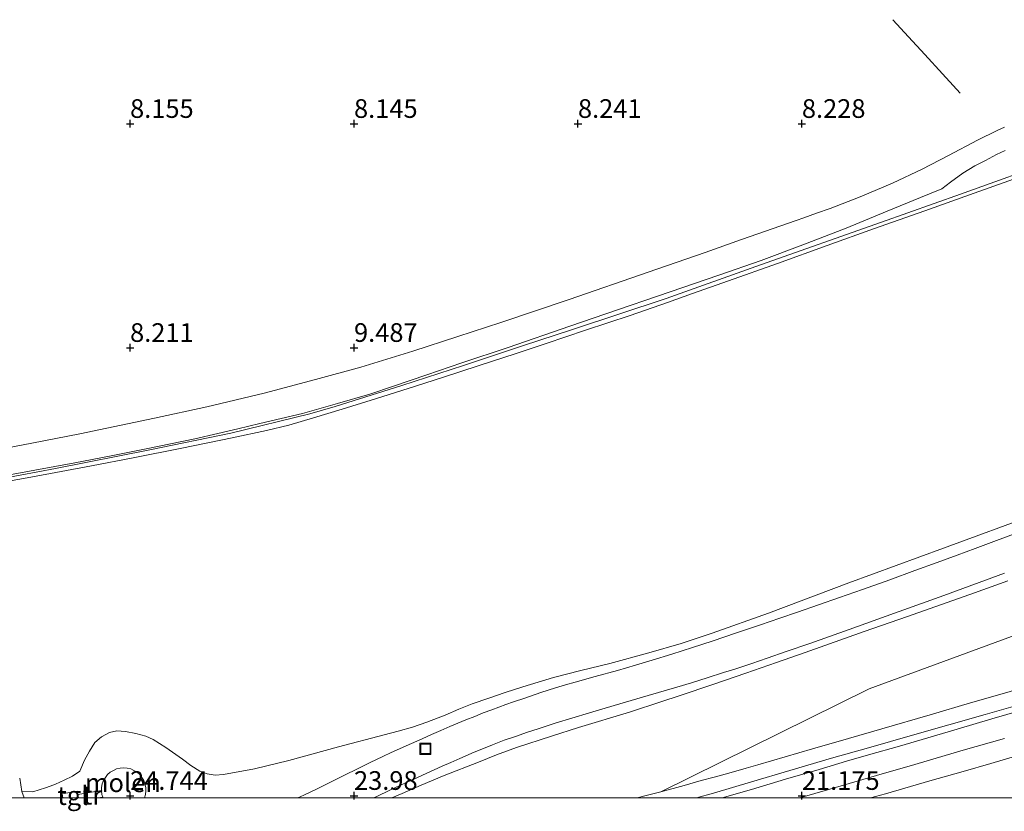
# Model space of a CAD drawing. Units: metres. Extents: x 56444 to 60003, y 437498 to 443750.
# Drawn here: x 59646 to 59778, y 437498 to 437604 of the extents above; entities that cross this region are included whole.
import ezdxf
from ezdxf.enums import TextEntityAlignment as Align

# ---------------------------------------------------------------- set-up
doc = ezdxf.new("R2010")
doc.units = ezdxf.units.M
doc.linetypes.add('IE-TERREINAFSCHEIDING', pattern=[10, 8, -2])
doc.layers.get('0').update_dxf_attribs({"lineweight": 25})
for name, color, linetype, lineweight in [('B-ME-AL-OVERIG-L-B1', 7, 'Continuous', 18), ('B-ME-GW-KRUINLIJN-L-B1', 93, 'Continuous', 18), ('B-ME-GW-TEENLIJN-L-B1', 93, 'Continuous', 18), ('B-ME-IE-GRASLAND-GV-B6', 93, 'Continuous', 18), ('B-ME-IE-GRONDWERKLIJN-GROND_NIETINGERICHT-GV-B6', 253, 'Continuous', 18), ('B-ME-IE-INRICHTINGSELEMENT-S-B1', 253, 'Continuous', 18), ('B-ME-IE-TERREINAFSCHEIDING-RASTERHEKWERK-L-B1', 8, 'IE-TERREINAFSCHEIDING', 18), ('B-ME-OG-BEBOUWING-GV-B6', 173, 'Continuous', 18), ('B-ME-VH-VERH_SOORT-BITUMEN-GV-B6', 8, 'IE-TERREINAFSCHEIDING-NATUURLIJK-HOUTWAL', 18), ('B-ME-VH-VERH_SOORT-ONVERHARD-GV-B6', 8, 'Continuous', 18), ('B-ME-VH-VERH_SOORT-TEGELS-GV-B6', 8, 'Continuous', 18)]:
    doc.layers.add(name, color=color, linetype=linetype, lineweight=lineweight)
doc.layers.add('B-ME-GW-HOOGTEPUNT-S-B1', color=10, linetype='Continuous')
doc.styles.add('NLCS-ISO', font='NLCS-ISO.TTF')
doc.linetypes.add('IE-TERREINAFSCHEIDING-NATUURLIJK-HOUTWAL', pattern='A,7,-1.5,[67,NLCS.SHX,S=0.75,R=45,X=0,Y=0],-1.5,7,-1.5,[70,NLCS.SHX,S=0.75,R=0,X=0,Y=0],-1.5', length=20)

# ---------------------------------------------------------------- blocks, each defined once
blk = doc.blocks.new('hoogtepunt')
for p, q in [((-0.5, 0), (0.5, 0)), ((0, 0.5), (0, -0.5))]:
    blk.add_line(p, q)
blk = doc.blocks.new('put')
for p, q in [((0.75, 0.75), (-0.75, 0.75)), ((-0.75, 0.75), (-0.75, -0.75)), ((0.75, -0.75), (0.75, 0.75)), ((-0.75, -0.75), (0.75, -0.75))]:
    blk.add_line(p, q)
blk.add_lwpolyline([(-0.625, 0.625), (0.625, 0.625), (0.625, -0.625), (-0.625, -0.625)], close=True)

msp = doc.modelspace()

# ---------------------------------------------------------------- linework, layer by layer
at = {"layer": 'B-ME-AL-OVERIG-L-B1'}
for points in [[(59772.014, 437594.3759, 9.9365), (59771.0444, 437595.4368, 9.9329), (59769.621, 437596.994, 9.8691), (59767.255, 437599.5767, 9.789), (59765.075, 437601.9498, 9.706), (59762.97, 437604.2365, 9.6177)], [(59780.5265, 437583.3865, 10.6371), (59773.859, 437581.008, 10.626), (59767.271, 437578.655, 10.619), (59760.4017, 437576.208, 10.6211), (59754.1552, 437573.9744, 10.6854), (59747.5121, 437571.5899, 10.6927), (59740.958, 437569.274, 10.6833), (59736.1534, 437567.5653, 10.6701), (59732.81, 437566.3762, 10.661), (59727.784, 437564.6346, 10.698), (59721.798, 437562.6378, 10.731), (59716.52, 437560.8748, 10.711), (59712.51, 437559.5465, 10.7301), (59707.4057, 437557.8637, 10.7622), (59702.781, 437556.3568, 10.7913), (59699.033, 437555.1441, 10.7804), (59693.664, 437553.4574, 10.722), (59689.221, 437552.0895, 10.746), (59685.3433, 437550.8928, 10.7383), (59682.0382, 437549.95, 10.732), (59679.0675, 437549.2054, 10.7269), (59674.467, 437548.244, 10.7196), (59667.704, 437546.861, 10.662), (59661.205, 437545.559, 10.65), (59655.62, 437544.496, 10.682), (59647.493, 437542.986, 10.6447), (59642.211, 437542.009, 10.6691)]]:
    msp.add_polyline3d(points, dxfattribs=at)
at = {"layer": 'B-ME-GW-KRUINLIJN-L-B1'}
for points in [[(59782.415, 437538.0789, 23.7946), (59769.77, 437533.4668, 23.865), (59757.075, 437528.8081, 23.8775), (59746.329, 437524.752, 23.9462), (59738.782, 437522.065, 23.9663), (59734.6131, 437520.683, 23.9802), (59730.292, 437519.444, 23.998), (59725.0442, 437518.0182, 23.9714), (59721.188, 437517.0899, 23.9571), (59717.5005, 437516.1334, 23.9764), (59713.394, 437514.902, 24.017), (59711.0591, 437514.1099, 24.017), (59708.8317, 437513.3544, 23.9938), (59706.6352, 437512.6111, 24.0076), (59704.823, 437511.908, 24.0003), (59702.9899, 437511.0876, 24.0093), (59700.5269, 437510.1342, 24.0026), (59698.6301, 437509.4614, 24.0097), (59696.7119, 437508.9345, 23.9976), (59694.8147, 437508.4356, 23.968), (59688.726, 437506.855, 24.034), (59682.069, 437505.014, 24.033), (59677.451, 437503.917, 24.041), (59673.2881, 437503.1302, 24.021), (59672.2024, 437503.0744, 24.0195), (59671.138, 437503.217, 24.018), (59670.1297, 437503.6127, 24.0118), (59668.9482, 437504.3593, 24.007), (59667.8173, 437505.2085, 24.012), (59665.6038, 437506.7788, 24.071), (59663.8669, 437507.826, 24.0114), (59662.8863, 437508.2991, 23.9814), (59661.579, 437508.646, 23.9844), (59660.1854, 437508.8902, 24.027), (59659.04, 437508.9901, 23.966), (59658.036, 437508.7881, 23.9428), (59656.9491, 437508.171, 23.9524), (59656.09, 437507.4218, 23.9665), (59655.3422, 437506.2603, 23.951), (59654.6912, 437505.0594, 23.991), (59654.0734, 437503.6018, 23.984), (59653.0656, 437502.9128, 23.9545), (59651.9759, 437502.3714, 23.927), (59650.8169, 437501.836, 23.8337), (59650.0866, 437501.571, 23.8006), (59649.4773, 437501.35, 23.885), (59647.785, 437500.8335, 23.9578), (59646.3052, 437500.8614, 23.8436)], [(59695.8646, 437500, 23.9976), (59697.2245, 437500.6132, 24.0138), (59699.7854, 437501.7179, 24.0393), (59702.8595, 437503.0009, 24.085), (59707.4802, 437504.8175, 24.0847), (59709.8893, 437505.7712, 24.0365), (59712.555, 437506.7422, 24.0092), (59717.2613, 437508.2992, 24.02), (59720.8622, 437509.426, 23.9731), (59727.6863, 437511.4963, 24.0242), (59732.0378, 437512.9214, 24.0941), (59734.349, 437513.6782, 24.074), (59738.9795, 437515.2431, 24.0549), (59743.2945, 437516.7014, 24.0226), (59747.3918, 437518.1447, 24.0089), (59751.2313, 437519.4971, 24.0023), (59759.1295, 437522.2792, 23.9541), (59764.9194, 437524.3186, 23.9537), (59773.9189, 437527.4887, 23.8561), (59778.4027, 437529.068, 23.8064)], [(59695.8646, 437500, 23.9976), (59697.2245, 437500.6132, 24.0138), (59699.7854, 437501.7179, 24.0393), (59702.8595, 437503.0009, 24.085), (59707.4802, 437504.8175, 24.0847), (59709.8893, 437505.7712, 24.0365), (59712.555, 437506.7422, 24.0092), (59717.2613, 437508.2992, 24.02), (59720.8622, 437509.426, 23.9731), (59727.6863, 437511.4963, 24.0242), (59732.0378, 437512.9214, 24.0941), (59734.349, 437513.6782, 24.074), (59738.9795, 437515.2431, 24.0549), (59743.2945, 437516.7014, 24.0226), (59747.3918, 437518.1447, 24.0089), (59751.2313, 437519.4971, 24.0023), (59759.1295, 437522.2792, 23.9541), (59764.9194, 437524.3186, 23.9537), (59773.9189, 437527.4887, 23.8561), (59778.4027, 437529.068, 23.8064)]]:
    msp.add_polyline3d(points, dxfattribs=at)
at = {"layer": 'B-ME-GW-TEENLIJN-L-B1'}
for points in [[(59798.364, 437590.351, 10.231), (59772.051, 437580.87, 10.0736), (59761.444, 437577.137, 10.105), (59745.239, 437571.424, 10.081), (59732.596, 437566.886, 9.9943), (59720.068, 437562.745, 10.0424), (59713.345, 437560.545, 10.037), (59705.441, 437557.909, 10.003), (59697.176, 437555.259, 10.055), (59688.279, 437552.427, 10.0257), (59684.866, 437551.467, 10.004), (59674.31, 437548.869, 9.9928), (59663.457, 437546.609, 10.0072), (59650.821, 437544.135, 9.9917), (59634.207, 437541.018, 9.9783)], [(59781.7863, 437515.1677, 20.6926), (59776.9994, 437513.7786, 20.7995), (59773.38, 437512.7283, 20.8958), (59767.9839, 437511.1567, 20.9649), (59761.51, 437509.2712, 21.088), (59757.0319, 437507.9657, 21.1745), (59752.22, 437506.563, 21.262), (59744.8865, 437504.454, 21.3073), (59743.314, 437504.0018, 21.3966), (59741.016, 437503.341, 21.484), (59739.0612, 437502.8033, 21.5488), (59737.3081, 437502.3211, 21.6516), (59735.0083, 437501.6885, 21.6875), (59731.905, 437500.835, 21.6811), (59729.7695, 437500.276, 21.7987), (59728.7151, 437500, 21.8326)], [(59781.7863, 437515.1677, 20.6926), (59776.9994, 437513.7786, 20.7995), (59773.38, 437512.7283, 20.8958), (59767.9839, 437511.1567, 20.9649), (59761.51, 437509.2712, 21.088), (59757.0319, 437507.9657, 21.1745), (59752.22, 437506.563, 21.262), (59744.8865, 437504.454, 21.3073), (59743.314, 437504.0018, 21.3966), (59741.016, 437503.341, 21.484), (59739.0612, 437502.8033, 21.5488), (59737.3081, 437502.3211, 21.6516), (59735.0083, 437501.6885, 21.6875), (59731.905, 437500.835, 21.6811), (59729.7695, 437500.276, 21.7987), (59728.7151, 437500, 21.8326)]]:
    msp.add_polyline3d(points, dxfattribs=at)
at = {"layer": 'B-ME-IE-GRASLAND-GV-B6'}
for points in [[(59781.7863, 437515.1677, 20.6926), (59776.9994, 437513.7786, 20.7995), (59773.38, 437512.7283, 20.8958), (59767.9839, 437511.1567, 20.9649), (59761.51, 437509.2712, 21.088), (59757.0319, 437507.9657, 21.1745), (59752.22, 437506.563, 21.262), (59744.8865, 437504.454, 21.3073), (59743.314, 437504.0018, 21.3966), (59741.016, 437503.341, 21.484), (59739.0612, 437502.8033, 21.5488), (59737.3081, 437502.3211, 21.6516), (59735.0083, 437501.6885, 21.6875), (59731.905, 437500.835, 21.6811), (59759.7844, 437514.636, 21.6811), (60000, 437602.9327, 21.4279)], [(59634.207, 437541.018, 9.9783), (59650.821, 437544.135, 9.9917), (59663.457, 437546.609, 10.0072), (59674.31, 437548.869, 9.9928), (59684.866, 437551.467, 10.004), (59688.279, 437552.427, 10.0257), (59697.176, 437555.259, 10.055), (59705.441, 437557.909, 10.003), (59713.345, 437560.545, 10.037), (59720.068, 437562.745, 10.0424), (59732.596, 437566.886, 9.9943), (59745.239, 437571.424, 10.081), (59761.444, 437577.137, 10.105), (59772.051, 437580.87, 10.0736), (59798.364, 437590.351, 10.231)], [(59798.364, 437590.351, 10.231), (59772.051, 437580.87, 10.0736), (59761.444, 437577.137, 10.105), (59745.239, 437571.424, 10.081), (59732.596, 437566.886, 9.9943), (59720.068, 437562.745, 10.0424)], [(59643.932, 437543.1304, 9.948), (59648.0518, 437543.9001, 9.933), (59653.409, 437544.901, 9.9135), (59658.2705, 437545.8384, 9.9244), (59662.96, 437546.7427, 9.9349), (59669.4724, 437548.1129, 9.9192), (59672.553, 437548.7931, 9.923), (59675.2113, 437549.4392, 9.9272), (59678.176, 437550.1469, 9.932), (59683.8942, 437551.5131, 9.9529), (59688.59, 437552.8165, 9.97), (59692.8894, 437554.1025, 10.0055), (59696.098, 437555.145, 10.032), (59700.5613, 437556.6687, 10.0024), (59705.246, 437558.268, 9.9713), (59711.422, 437560.3528, 9.982), (59719.687, 437563.1777, 9.9777), (59724.51, 437564.8262, 9.994), (59733.16, 437567.8005, 9.9554), (59739.67, 437570.039, 9.955), (59745.339, 437572.0037, 9.9977), (59750.904, 437574.0722, 9.9997), (59756.704, 437576.3103, 9.986), (59762.201, 437578.588, 10.03), (59766.667, 437580.4097, 10.036), (59769.5396, 437581.5785, 10.0815), (59770.701, 437582.4853, 10.159), (59772.3425, 437583.6766, 10.2529), (59773.97, 437584.668, 10.346), (59775.3678, 437585.3954, 10.4241), (59776.868, 437586.176, 10.508), (59778.0332, 437586.6987, 10.5336)], [(59720.068, 437562.745, 10.0424), (59713.345, 437560.545, 10.037), (59705.441, 437557.909, 10.003), (59697.176, 437555.259, 10.055), (59688.279, 437552.427, 10.0257), (59684.866, 437551.467, 10.004), (59674.31, 437548.869, 9.9928), (59663.457, 437546.609, 10.0072), (59650.821, 437544.135, 9.9917), (59634.207, 437541.018, 9.9783)], [(59782.415, 437538.0789, 23.7946), (59769.77, 437533.4668, 23.865), (59757.075, 437528.8081, 23.8775), (59746.329, 437524.752, 23.9462), (59738.782, 437522.065, 23.9663), (59734.6131, 437520.683, 23.9802), (59730.292, 437519.444, 23.998), (59725.0442, 437518.0182, 23.9714), (59721.188, 437517.0899, 23.9571), (59717.5005, 437516.1334, 23.9764), (59713.394, 437514.902, 24.017), (59711.0591, 437514.1099, 24.017), (59708.8317, 437513.3544, 23.9938), (59706.6352, 437512.6111, 24.0076), (59704.823, 437511.908, 24.0003), (59702.9899, 437511.0876, 24.0093), (59700.5269, 437510.1342, 24.0026), (59698.6301, 437509.4614, 24.0097), (59696.7119, 437508.9345, 23.9976), (59694.8147, 437508.4356, 23.968), (59688.726, 437506.855, 24.034), (59682.069, 437505.014, 24.033), (59677.451, 437503.917, 24.041), (59673.2881, 437503.1302, 24.021), (59672.2024, 437503.0744, 24.0195), (59671.138, 437503.217, 24.018), (59670.1297, 437503.6127, 24.0118), (59668.9482, 437504.3593, 24.007), (59667.8173, 437505.2085, 24.012), (59665.6038, 437506.7788, 24.071), (59663.8669, 437507.826, 24.0114), (59662.8863, 437508.2991, 23.9814), (59661.579, 437508.646, 23.9844), (59660.1854, 437508.8902, 24.027), (59659.04, 437508.9901, 23.966), (59658.036, 437508.7881, 23.9428), (59656.9491, 437508.171, 23.9524), (59656.09, 437507.4218, 23.9665), (59655.3422, 437506.2603, 23.951), (59654.6912, 437505.0594, 23.991), (59654.0734, 437503.6018, 23.984), (59653.0656, 437502.9128, 23.9545), (59651.9759, 437502.3714, 23.927), (59650.8169, 437501.836, 23.8337), (59650.0866, 437501.571, 23.8006), (59649.4773, 437501.35, 23.885), (59647.785, 437500.8335, 23.9578), (59646.3052, 437500.8614, 23.8436), (59646.0015, 437502.6323, 23.0033)], [(59781.5441, 437536.207, 23.8055), (59776.5221, 437534.3431, 23.8574), (59774.0168, 437533.4192, 23.879), (59771.5951, 437532.5358, 23.8975), (59768.9183, 437531.5476, 23.915), (59765.9051, 437530.446, 23.9452), (59762.5561, 437529.2369, 23.9618), (59758.9041, 437527.9276, 23.9698), (59755.8221, 437526.832, 23.9793), (59753.0271, 437525.8549, 23.9869), (59750.2101, 437524.8826, 24.0025), (59747.8571, 437524.0801, 24.0204), (59745.2521, 437523.197, 24.0245), (59742.0277, 437522.1004, 24.0319), (59738.7511, 437520.9918, 24.0368), (59736.1591, 437520.1404, 24.0543), (59733.3681, 437519.2558, 24.0401), (59730.7321, 437518.4368, 24.0463), (59728.5151, 437517.7856, 24.0348), (59726.0831, 437517.092, 24.0321), (59723.0831, 437516.2555, 24.0362), (59720.4361, 437515.516, 24.0501), (59719.1395, 437515.1486, 24.0423), (59717.7831, 437514.7316, 24.0468), (59715.8261, 437514.1086, 24.0599), (59713.6591, 437513.3752, 24.0671), (59712.1385, 437512.8624, 24.0722), (59711.1151, 437512.5022, 24.0887), (59709.2471, 437511.8226, 24.104), (59708.0941, 437511.3894, 24.0676), (59706.9654, 437510.9341, 24.0639), (59705.7731, 437510.4619, 24.0623), (59704.6946, 437510.0107, 24.0547), (59703.6501, 437509.5737, 24.0488), (59702.4332, 437509.0578, 24.0511), (59701.1611, 437508.4932, 24.051), (59699.9108, 437507.9369, 24.0471), (59698.5011, 437507.3143, 24.0492), (59695.7741, 437506.0762, 24.0374), (59694.6492, 437505.5588, 24.0351), (59692.9741, 437504.7565, 24.0367), (59691.1602, 437503.8775, 24.025), (59689.6221, 437503.1184, 24.0284), (59687.7291, 437502.1802, 24.0229), (59685.8521, 437501.2372, 24.0256), (59684.0621, 437500.3695, 24.0246), (59683.2741, 437500, 24.0227), (59662.7106, 437500, 23.9505), (59662.7148, 437500.0089, 23.9505), (59662.8481, 437500.4689, 23.9526), (59662.906, 437500.9443, 23.9547), (59662.8868, 437501.4229, 23.9569), (59662.7911, 437501.8921, 23.9591), (59662.6214, 437502.34, 23.9612), (59662.3821, 437502.7548, 23.9631), (59662.0793, 437503.1258, 23.9649), (59661.7209, 437503.4435, 23.9665), (59661.3162, 437503.6996, 23.9678), (59660.8756, 437503.8874, 23.9688), (59660.4106, 437504.0021, 23.9695), (59659.9333, 437504.0408, 23.9698), (59659.4559, 437504.0024, 23.9698), (59658.9909, 437503.8879, 23.9694), (59658.5502, 437503.7003, 23.9687), (59658.1454, 437503.4444, 23.9677), (59657.7868, 437503.1269, 23.9664), (59657.4838, 437502.7561, 23.9648), (59657.2443, 437502.3414, 23.963), (59657.0743, 437501.8936, 23.961), (59656.9784, 437501.4244, 23.9589), (59656.9621, 437501.0218, 23.9571), (59653.7852, 437500.4609, 24.247), (59653.7118, 437500.8972, 23.8671), (59651.7004, 437500.5482, 23.851), (59651.7927, 437500, 23.8529), (59646.6024, 437500, 23.8927), (59646.3052, 437500.8614, 23.8436), (59647.785, 437500.8335, 23.9578), (59649.4773, 437501.35, 23.885), (59650.0866, 437501.571, 23.8006), (59650.8169, 437501.836, 23.8337), (59651.9759, 437502.3714, 23.927), (59653.0656, 437502.9128, 23.9545), (59654.0734, 437503.6018, 23.984), (59654.6912, 437505.0594, 23.991), (59655.3422, 437506.2603, 23.951), (59656.09, 437507.4218, 23.9665), (59656.9491, 437508.171, 23.9524), (59658.036, 437508.7881, 23.9428), (59659.04, 437508.9901, 23.966), (59660.1854, 437508.8902, 24.027), (59661.579, 437508.646, 23.9844), (59662.8863, 437508.2991, 23.9814), (59663.8669, 437507.826, 24.0114), (59665.6038, 437506.7788, 24.071), (59667.8173, 437505.2085, 24.012), (59668.9482, 437504.3593, 24.007), (59670.1297, 437503.6127, 24.0118), (59671.138, 437503.217, 24.018), (59672.2024, 437503.0744, 24.0195), (59673.2881, 437503.1302, 24.021), (59677.451, 437503.917, 24.041), (59682.069, 437505.014, 24.033), (59688.726, 437506.855, 24.034), (59694.8147, 437508.4356, 23.968), (59696.7119, 437508.9345, 23.9976), (59698.6301, 437509.4614, 24.0097), (59700.5269, 437510.1342, 24.0026), (59702.9899, 437511.0876, 24.0093), (59704.823, 437511.908, 24.0003), (59706.6352, 437512.6111, 24.0076), (59708.8317, 437513.3544, 23.9938), (59711.0591, 437514.1099, 24.017), (59713.394, 437514.902, 24.017), (59717.5005, 437516.1334, 23.9764), (59721.188, 437517.0899, 23.9571), (59725.0442, 437518.0182, 23.9714), (59730.292, 437519.444, 23.998), (59734.6131, 437520.683, 23.9802), (59738.782, 437522.065, 23.9663), (59746.329, 437524.752, 23.9462), (59757.075, 437528.8081, 23.8775), (59769.77, 437533.4668, 23.865), (59782.415, 437538.0789, 23.7946)], [(59781.5441, 437536.207, 23.8055), (59776.5221, 437534.3431, 23.8574), (59774.0168, 437533.4192, 23.879), (59771.5951, 437532.5358, 23.8975), (59768.9183, 437531.5476, 23.915), (59765.9051, 437530.446, 23.9452), (59762.5561, 437529.2369, 23.9618), (59758.9041, 437527.9276, 23.9698), (59755.8221, 437526.832, 23.9793), (59753.0271, 437525.8549, 23.9869), (59750.2101, 437524.8826, 24.0025), (59747.8571, 437524.0801, 24.0204), (59745.2521, 437523.197, 24.0245), (59742.0277, 437522.1004, 24.0319), (59738.7511, 437520.9918, 24.0368), (59736.1591, 437520.1404, 24.0543), (59733.3681, 437519.2558, 24.0401), (59730.7321, 437518.4368, 24.0463), (59728.5151, 437517.7856, 24.0348), (59726.0831, 437517.092, 24.0321), (59723.0831, 437516.2555, 24.0362), (59720.4361, 437515.516, 24.0501), (59719.1395, 437515.1486, 24.0423), (59717.7831, 437514.7316, 24.0468), (59715.8261, 437514.1086, 24.0599), (59713.6591, 437513.3752, 24.0671), (59712.1385, 437512.8624, 24.0722), (59711.1151, 437512.5022, 24.0887), (59709.2471, 437511.8226, 24.104), (59708.0941, 437511.3894, 24.0676), (59706.9654, 437510.9341, 24.0639), (59705.7731, 437510.4619, 24.0623), (59704.6946, 437510.0107, 24.0547), (59703.6501, 437509.5737, 24.0488), (59702.4332, 437509.0578, 24.0511), (59701.1611, 437508.4932, 24.051), (59699.9108, 437507.9369, 24.0471), (59698.5011, 437507.3143, 24.0492), (59695.7741, 437506.0762, 24.0374), (59694.6492, 437505.5588, 24.0351), (59692.9741, 437504.7565, 24.0367), (59691.1602, 437503.8775, 24.025), (59689.6221, 437503.1184, 24.0284), (59687.7291, 437502.1802, 24.0229), (59685.8521, 437501.2372, 24.0256), (59684.0621, 437500.3695, 24.0246), (59683.2741, 437500, 24.0227), (59662.7106, 437500, 23.9505), (59662.7148, 437500.0089, 23.9505), (59662.8481, 437500.4689, 23.9526), (59662.906, 437500.9443, 23.9547), (59662.8868, 437501.4229, 23.9569), (59662.7911, 437501.8921, 23.9591), (59662.6214, 437502.34, 23.9612), (59662.3821, 437502.7548, 23.9631), (59662.0793, 437503.1258, 23.9649), (59661.7209, 437503.4435, 23.9665), (59661.3162, 437503.6996, 23.9678), (59660.8756, 437503.8874, 23.9688), (59660.4106, 437504.0021, 23.9695), (59659.9333, 437504.0408, 23.9698), (59659.4559, 437504.0024, 23.9698), (59658.9909, 437503.8879, 23.9694), (59658.5502, 437503.7003, 23.9687), (59658.1454, 437503.4444, 23.9677), (59657.7868, 437503.1269, 23.9664), (59657.4838, 437502.7561, 23.9648), (59657.2443, 437502.3414, 23.963), (59657.0743, 437501.8936, 23.961), (59656.9784, 437501.4244, 23.9589), (59656.9621, 437501.0218, 23.9571), (59653.7852, 437500.4609, 24.247), (59653.7118, 437500.8972, 23.8671), (59651.7004, 437500.5482, 23.851), (59651.7927, 437500, 23.8529), (59646.6024, 437500, 23.8927), (59646.3052, 437500.8614, 23.8436), (59647.785, 437500.8335, 23.9578), (59649.4773, 437501.35, 23.885), (59650.0866, 437501.571, 23.8006), (59650.8169, 437501.836, 23.8337), (59651.9759, 437502.3714, 23.927), (59653.0656, 437502.9128, 23.9545), (59654.0734, 437503.6018, 23.984), (59654.6912, 437505.0594, 23.991), (59655.3422, 437506.2603, 23.951), (59656.09, 437507.4218, 23.9665), (59656.9491, 437508.171, 23.9524), (59658.036, 437508.7881, 23.9428), (59659.04, 437508.9901, 23.966), (59660.1854, 437508.8902, 24.027), (59661.579, 437508.646, 23.9844), (59662.8863, 437508.2991, 23.9814), (59663.8669, 437507.826, 24.0114), (59665.6038, 437506.7788, 24.071), (59667.8173, 437505.2085, 24.012), (59668.9482, 437504.3593, 24.007), (59670.1297, 437503.6127, 24.0118), (59671.138, 437503.217, 24.018), (59672.2024, 437503.0744, 24.0195), (59673.2881, 437503.1302, 24.021), (59677.451, 437503.917, 24.041), (59682.069, 437505.014, 24.033), (59688.726, 437506.855, 24.034), (59694.8147, 437508.4356, 23.968), (59696.7119, 437508.9345, 23.9976), (59698.6301, 437509.4614, 24.0097), (59700.5269, 437510.1342, 24.0026), (59702.9899, 437511.0876, 24.0093), (59704.823, 437511.908, 24.0003), (59706.6352, 437512.6111, 24.0076), (59708.8317, 437513.3544, 23.9938), (59711.0591, 437514.1099, 24.017), (59713.394, 437514.902, 24.017), (59717.5005, 437516.1334, 23.9764), (59721.188, 437517.0899, 23.9571), (59725.0442, 437518.0182, 23.9714), (59730.292, 437519.444, 23.998), (59734.6131, 437520.683, 23.9802), (59738.782, 437522.065, 23.9663), (59746.329, 437524.752, 23.9462), (59757.075, 437528.8081, 23.8775), (59769.77, 437533.4668, 23.865), (59782.415, 437538.0789, 23.7946)], [(59656.5134, 437500, 23.9934), (59657.1216, 437500.1075, 23.9528), (59657.1497, 437500.0104, 23.9524), (59657.1546, 437500, 23.9523), (59656.5134, 437500, 23.9934)], [(59656.5134, 437500, 23.9934), (59657.1216, 437500.1075, 23.9528), (59657.1497, 437500.0104, 23.9524), (59657.1546, 437500, 23.9523), (59656.5134, 437500, 23.9934)]]:
    msp.add_polyline3d(points, dxfattribs=at)
at = {"layer": 'B-ME-IE-GRONDWERKLIJN-GROND_NIETINGERICHT-GV-B6'}
for points in [[(60000, 437602.9327, 21.4279), (59759.7844, 437514.636, 21.6811), (59731.905, 437500.835, 21.6811), (59729.7695, 437500.276, 21.7987), (59728.7151, 437500, 21.8326), (59695.8646, 437500, 23.9976)], [(60000, 437602.9327, 21.4279), (59759.7844, 437514.636, 21.6811), (59731.905, 437500.835, 21.6811), (59729.7695, 437500.276, 21.7987), (59728.7151, 437500, 21.8326), (59695.8646, 437500, 23.9976)], [(59777.913, 437589.8581, 10.5079), (59776.9378, 437589.379, 10.5156), (59774.299, 437588.0827, 10.4), (59770.453, 437586.0473, 10.164), (59766.8971, 437584.2076, 9.9956), (59762.949, 437582.324, 9.9273), (59758.6019, 437580.4927, 9.9227), (59754.558, 437578.942, 9.832), (59752.751, 437578.3078, 9.7798), (59751.059, 437577.7139, 9.7759), (59750.0451, 437577.3581, 9.854), (59742.691, 437574.777, 9.89), (59737.817, 437573.073, 9.9126), (59730.191, 437570.407, 9.894), (59719.63, 437566.747, 9.878), (59710.459, 437563.682, 9.865), (59704.712, 437561.8129, 9.8616), (59698.669, 437559.8396, 9.858), (59691.703, 437557.7, 9.848), (59685.638, 437556.0348, 9.843), (59678.76, 437554.225, 9.858), (59671.0525, 437552.3795, 9.8533), (59664.065, 437550.8527, 9.8614), (59654.079, 437548.7834, 9.872), (59647.6102, 437547.5052, 9.8648), (59640.6368, 437546.1656, 9.8747)], [(59778.4027, 437529.068, 23.8064), (59773.9189, 437527.4887, 23.8561), (59764.9194, 437524.3186, 23.9537), (59759.1295, 437522.2792, 23.9541), (59751.2313, 437519.4971, 24.0023), (59747.3918, 437518.1447, 24.0089), (59743.2945, 437516.7014, 24.0226), (59738.9795, 437515.2431, 24.0549), (59734.349, 437513.6782, 24.074), (59732.0378, 437512.9214, 24.0941), (59727.6863, 437511.4963, 24.0242), (59720.8622, 437509.426, 23.9731), (59717.2613, 437508.2992, 24.02), (59712.555, 437506.7422, 24.0092), (59709.8893, 437505.7712, 24.0365), (59707.4802, 437504.8175, 24.0847), (59702.8595, 437503.0009, 24.085), (59699.7854, 437501.7179, 24.0393), (59697.2245, 437500.6132, 24.0138), (59695.8646, 437500, 23.9976), (59693.4335, 437500, 24.0803), (59693.9534, 437500.2551, 24.0836), (59695.4804, 437500.9987, 24.0877), (59697.0376, 437501.7306, 24.0945), (59698.8053, 437502.5364, 24.1015), (59700.4443, 437503.2797, 24.1056), (59702.6126, 437504.2564, 24.108), (59703.7403, 437504.7524, 24.1057), (59704.9492, 437505.2707, 24.1068), (59706.9046, 437506.1227, 24.1032), (59708.1397, 437506.6295, 24.1109), (59709.3316, 437507.1166, 24.103), (59710.9229, 437507.7219, 24.0813), (59712.4206, 437508.252, 24.0741), (59714.0323, 437508.7949, 24.0705), (59715.4496, 437509.2674, 24.0698), (59717.8849, 437510.0501, 24.0692), (59719.9908, 437510.6973, 24.0753), (59722.3306, 437511.3995, 24.0858), (59725.6446, 437512.3733, 24.0985), (59730.1836, 437513.7039, 24.138), (59734.0556, 437514.845, 24.14), (59736.018, 437515.438, 24.1405), (59738.0856, 437516.0817, 24.1234), (59740.2872, 437516.7865, 24.137), (59741.7876, 437517.2701, 24.1292), (59744.0697, 437518.0249, 24.1206), (59746.1556, 437518.7465, 24.1129), (59748.6913, 437519.6151, 24.1057), (59751.8466, 437520.6895, 24.094), (59757.1344, 437522.5605, 24.0674), (59763.1986, 437524.7362, 24.0446), (59769.809, 437527.1359, 24.0084), (59777.9166, 437530.0956, 23.9219)], [(59778.4027, 437529.068, 23.8064), (59773.9189, 437527.4887, 23.8561), (59764.9194, 437524.3186, 23.9537), (59759.1295, 437522.2792, 23.9541), (59751.2313, 437519.4971, 24.0023), (59747.3918, 437518.1447, 24.0089), (59743.2945, 437516.7014, 24.0226), (59738.9795, 437515.2431, 24.0549), (59734.349, 437513.6782, 24.074), (59732.0378, 437512.9214, 24.0941), (59727.6863, 437511.4963, 24.0242), (59720.8622, 437509.426, 23.9731), (59717.2613, 437508.2992, 24.02), (59712.555, 437506.7422, 24.0092), (59709.8893, 437505.7712, 24.0365), (59707.4802, 437504.8175, 24.0847), (59702.8595, 437503.0009, 24.085), (59699.7854, 437501.7179, 24.0393), (59697.2245, 437500.6132, 24.0138), (59695.8646, 437500, 23.9976), (59693.4335, 437500, 24.0803), (59693.9534, 437500.2551, 24.0836), (59695.4804, 437500.9987, 24.0877), (59697.0376, 437501.7306, 24.0945), (59698.8053, 437502.5364, 24.1015), (59700.4443, 437503.2797, 24.1056), (59702.6126, 437504.2564, 24.108), (59703.7403, 437504.7524, 24.1057), (59704.9492, 437505.2707, 24.1068), (59706.9046, 437506.1227, 24.1032), (59708.1397, 437506.6295, 24.1109), (59709.3316, 437507.1166, 24.103), (59710.9229, 437507.7219, 24.0813), (59712.4206, 437508.252, 24.0741), (59714.0323, 437508.7949, 24.0705), (59715.4496, 437509.2674, 24.0698), (59717.8849, 437510.0501, 24.0692), (59719.9908, 437510.6973, 24.0753), (59722.3306, 437511.3995, 24.0858), (59725.6446, 437512.3733, 24.0985), (59730.1836, 437513.7039, 24.138), (59734.0556, 437514.845, 24.14), (59736.018, 437515.438, 24.1405), (59738.0856, 437516.0817, 24.1234), (59740.2872, 437516.7865, 24.137), (59741.7876, 437517.2701, 24.1292), (59744.0697, 437518.0249, 24.1206), (59746.1556, 437518.7465, 24.1129), (59748.6913, 437519.6151, 24.1057), (59751.8466, 437520.6895, 24.094), (59757.1344, 437522.5605, 24.0674), (59763.1986, 437524.7362, 24.0446), (59769.809, 437527.1359, 24.0084), (59777.9166, 437530.0956, 23.9219)], [(59695.8646, 437500, 23.9976), (59697.2245, 437500.6132, 24.0138), (59699.7854, 437501.7179, 24.0393), (59702.8595, 437503.0009, 24.085), (59707.4802, 437504.8175, 24.0847), (59709.8893, 437505.7712, 24.0365), (59712.555, 437506.7422, 24.0092), (59717.2613, 437508.2992, 24.02), (59720.8622, 437509.426, 23.9731), (59727.6863, 437511.4963, 24.0242), (59732.0378, 437512.9214, 24.0941), (59734.349, 437513.6782, 24.074), (59738.9795, 437515.2431, 24.0549), (59743.2945, 437516.7014, 24.0226), (59747.3918, 437518.1447, 24.0089), (59751.2313, 437519.4971, 24.0023), (59759.1295, 437522.2792, 23.9541), (59764.9194, 437524.3186, 23.9537), (59773.9189, 437527.4887, 23.8561), (59778.4027, 437529.068, 23.8064)], [(59695.8646, 437500, 23.9976), (59697.2245, 437500.6132, 24.0138), (59699.7854, 437501.7179, 24.0393), (59702.8595, 437503.0009, 24.085), (59707.4802, 437504.8175, 24.0847), (59709.8893, 437505.7712, 24.0365), (59712.555, 437506.7422, 24.0092), (59717.2613, 437508.2992, 24.02), (59720.8622, 437509.426, 23.9731), (59727.6863, 437511.4963, 24.0242), (59732.0378, 437512.9214, 24.0941), (59734.349, 437513.6782, 24.074), (59738.9795, 437515.2431, 24.0549), (59743.2945, 437516.7014, 24.0226), (59747.3918, 437518.1447, 24.0089), (59751.2313, 437519.4971, 24.0023), (59759.1295, 437522.2792, 23.9541), (59764.9194, 437524.3186, 23.9537), (59773.9189, 437527.4887, 23.8561), (59778.4027, 437529.068, 23.8064)], [(59780.258, 437511.755, 20.578), (59776.243, 437510.587, 20.684), (59771.597, 437509.217, 20.816), (59767.661, 437508.072, 20.92), (59763.854, 437506.956, 21.026), (59759.732, 437505.785, 21.102), (59756.753, 437504.9157, 21.175), (59753.084, 437503.822, 21.234), (59748.609, 437502.507, 21.297), (59744.043, 437501.145, 21.369), (59740.1324, 437500, 21.4328), (59728.7151, 437500, 21.8326), (59729.7695, 437500.276, 21.7987), (59731.905, 437500.835, 21.6811), (59735.0083, 437501.6885, 21.6875), (59737.3081, 437502.3211, 21.6516), (59739.0612, 437502.8033, 21.5488), (59741.016, 437503.341, 21.484), (59743.314, 437504.0018, 21.3966), (59744.8865, 437504.454, 21.3073), (59752.22, 437506.563, 21.262), (59757.0319, 437507.9657, 21.1745), (59761.51, 437509.2712, 21.088), (59767.9839, 437511.1567, 20.9649), (59773.38, 437512.7283, 20.8958), (59776.9994, 437513.7786, 20.7995), (59781.7863, 437515.1677, 20.6926)], [(59780.258, 437511.755, 20.578), (59776.243, 437510.587, 20.684), (59771.597, 437509.217, 20.816), (59767.661, 437508.072, 20.92), (59763.854, 437506.956, 21.026), (59759.732, 437505.785, 21.102), (59756.753, 437504.9157, 21.175), (59753.084, 437503.822, 21.234), (59748.609, 437502.507, 21.297), (59744.043, 437501.145, 21.369), (59740.1324, 437500, 21.4328), (59728.7151, 437500, 21.8326), (59729.7695, 437500.276, 21.7987), (59731.905, 437500.835, 21.6811), (59735.0083, 437501.6885, 21.6875), (59737.3081, 437502.3211, 21.6516), (59739.0612, 437502.8033, 21.5488), (59741.016, 437503.341, 21.484), (59743.314, 437504.0018, 21.3966), (59744.8865, 437504.454, 21.3073), (59752.22, 437506.563, 21.262), (59757.0319, 437507.9657, 21.1745), (59761.51, 437509.2712, 21.088), (59767.9839, 437511.1567, 20.9649), (59773.38, 437512.7283, 20.8958), (59776.9994, 437513.7786, 20.7995), (59781.7863, 437515.1677, 20.6926)], [(59750.5259, 437500, 21.2356), (59754.537, 437501.1806, 21.152), (59760.793, 437503.0042, 21.0302), (59765.906, 437504.5042, 20.9), (59772.394, 437506.3824, 20.743), (59777.923, 437507.986, 20.591)], [(59750.5259, 437500, 21.2356), (59754.537, 437501.1806, 21.152), (59760.793, 437503.0042, 21.0302), (59765.906, 437504.5042, 20.9), (59772.394, 437506.3824, 20.743), (59777.923, 437507.986, 20.591)], [(59779.429, 437505.605, 20.659), (59776.083, 437504.631, 20.759), (59772.392, 437503.566, 20.858), (59767.949, 437502.287, 20.974), (59761.972, 437500.5674, 21.111), (59759.9795, 437500, 21.1605), (59750.5259, 437500, 21.2356)], [(59779.429, 437505.605, 20.659), (59776.083, 437504.631, 20.759), (59772.392, 437503.566, 20.858), (59767.949, 437502.287, 20.974), (59761.972, 437500.5674, 21.111), (59759.9795, 437500, 21.1605), (59750.5259, 437500, 21.2356)]]:
    msp.add_polyline3d(points, dxfattribs=at)
at = {"layer": 'B-ME-IE-TERREINAFSCHEIDING-RASTERHEKWERK-L-B1'}
msp.add_polyline3d([(59780.0375, 437512.5249, 20.622), (59775.329, 437511.1812, 20.7612), (59770.4564, 437509.7906, 20.8925), (59765.6035, 437508.4056, 21.0233), (59759.7197, 437506.7264, 21.1269), (59754.76, 437505.311, 21.2142), (59749.1585, 437503.659, 21.3627), (59744.0237, 437502.1447, 21.4339), (59738.964, 437500.6526, 21.504), (59736.6846, 437500, 21.5569)], dxfattribs=at)
msp.add_polyline3d([(59780.0375, 437512.5249, 20.622), (59775.329, 437511.1812, 20.7612), (59770.4564, 437509.7906, 20.8925), (59765.6035, 437508.4056, 21.0233), (59759.7197, 437506.7264, 21.1269), (59754.76, 437505.311, 21.2142), (59749.1585, 437503.659, 21.3627), (59744.0237, 437502.1447, 21.4339), (59738.964, 437500.6526, 21.504), (59736.6846, 437500, 21.5569)], dxfattribs=at)
at = {"layer": 'B-ME-OG-BEBOUWING-GV-B6'}
for points in [[(59662.7106, 437500, 23.9505), (59657.1546, 437500, 23.9523), (59657.1497, 437500.0104, 23.9524), (59657.1216, 437500.1075, 23.9528), (59657.0166, 437500.4704, 23.9545), (59656.959, 437500.9459, 23.9567), (59656.9621, 437501.0218, 23.9571), (59656.9784, 437501.4244, 23.9589), (59657.0743, 437501.8936, 23.961), (59657.2443, 437502.3414, 23.963), (59657.4838, 437502.7561, 23.9648), (59657.7868, 437503.1269, 23.9664), (59658.1454, 437503.4444, 23.9677), (59658.5502, 437503.7003, 23.9687), (59658.9909, 437503.8879, 23.9694), (59659.4559, 437504.0024, 23.9698), (59659.9333, 437504.0408, 23.9698), (59660.4106, 437504.0021, 23.9695), (59660.8756, 437503.8874, 23.9688), (59661.3162, 437503.6996, 23.9678), (59661.7209, 437503.4435, 23.9665), (59662.0793, 437503.1258, 23.9649), (59662.3821, 437502.7548, 23.9631), (59662.6214, 437502.34, 23.9612), (59662.7911, 437501.8921, 23.9591), (59662.8868, 437501.4229, 23.9569), (59662.906, 437500.9443, 23.9547), (59662.8481, 437500.4689, 23.9526), (59662.7148, 437500.0089, 23.9505), (59662.7106, 437500, 23.9505)], [(59662.7106, 437500, 23.9505), (59657.1546, 437500, 23.9523), (59657.1497, 437500.0104, 23.9524), (59657.1216, 437500.1075, 23.9528), (59657.0166, 437500.4704, 23.9545), (59656.959, 437500.9459, 23.9567), (59656.9621, 437501.0218, 23.9571), (59656.9784, 437501.4244, 23.9589), (59657.0743, 437501.8936, 23.961), (59657.2443, 437502.3414, 23.963), (59657.4838, 437502.7561, 23.9648), (59657.7868, 437503.1269, 23.9664), (59658.1454, 437503.4444, 23.9677), (59658.5502, 437503.7003, 23.9687), (59658.9909, 437503.8879, 23.9694), (59659.4559, 437504.0024, 23.9698), (59659.9333, 437504.0408, 23.9698), (59660.4106, 437504.0021, 23.9695), (59660.8756, 437503.8874, 23.9688), (59661.3162, 437503.6996, 23.9678), (59661.7209, 437503.4435, 23.9665), (59662.0793, 437503.1258, 23.9649), (59662.3821, 437502.7548, 23.9631), (59662.6214, 437502.34, 23.9612), (59662.7911, 437501.8921, 23.9591), (59662.8868, 437501.4229, 23.9569), (59662.906, 437500.9443, 23.9547), (59662.8481, 437500.4689, 23.9526), (59662.7148, 437500.0089, 23.9505), (59662.7106, 437500, 23.9505)], [(59653.8626, 437500, 24.2058), (59653.7852, 437500.4609, 24.247), (59656.9621, 437501.0218, 23.9571), (59656.959, 437500.9459, 23.9567), (59657.0166, 437500.4704, 23.9545), (59657.1216, 437500.1075, 23.9528), (59656.5134, 437500, 23.9934), (59653.8626, 437500, 24.2058)], [(59653.8626, 437500, 24.2058), (59653.7852, 437500.4609, 24.247), (59656.9621, 437501.0218, 23.9571), (59656.959, 437500.9459, 23.9567), (59657.0166, 437500.4704, 23.9545), (59657.1216, 437500.1075, 23.9528), (59656.5134, 437500, 23.9934), (59653.8626, 437500, 24.2058)]]:
    msp.add_polyline3d(points, dxfattribs=at)
at = {"layer": 'B-ME-VH-VERH_SOORT-BITUMEN-GV-B6'}
for points in [[(59777.9166, 437530.0956, 23.9219), (59769.809, 437527.1359, 24.0084), (59763.1986, 437524.7362, 24.0446), (59757.1344, 437522.5605, 24.0674), (59751.8466, 437520.6895, 24.094), (59748.6913, 437519.6151, 24.1057), (59746.1556, 437518.7465, 24.1129), (59744.0697, 437518.0249, 24.1206), (59741.7876, 437517.2701, 24.1292), (59740.2872, 437516.7865, 24.137), (59738.0856, 437516.0817, 24.1234), (59736.018, 437515.438, 24.1405), (59734.0556, 437514.845, 24.14), (59730.1836, 437513.7039, 24.138), (59725.6446, 437512.3733, 24.0985), (59722.3306, 437511.3995, 24.0858), (59719.9908, 437510.6973, 24.0753), (59717.8849, 437510.0501, 24.0692), (59715.4496, 437509.2674, 24.0698), (59714.0323, 437508.7949, 24.0705), (59712.4206, 437508.252, 24.0741), (59710.9229, 437507.7219, 24.0813), (59709.3316, 437507.1166, 24.103), (59708.1397, 437506.6295, 24.1109), (59706.9046, 437506.1227, 24.1032), (59704.9492, 437505.2707, 24.1068), (59703.7403, 437504.7524, 24.1057), (59702.6126, 437504.2564, 24.108), (59700.4443, 437503.2797, 24.1056), (59698.8053, 437502.5364, 24.1015), (59697.0376, 437501.7306, 24.0945), (59695.4804, 437500.9987, 24.0877), (59693.9534, 437500.2551, 24.0836), (59693.4335, 437500, 24.0803), (59683.2741, 437500, 24.0227), (59684.0621, 437500.3695, 24.0246), (59685.8521, 437501.2372, 24.0256), (59687.7291, 437502.1802, 24.0229), (59689.6221, 437503.1184, 24.0284), (59691.1602, 437503.8775, 24.025), (59692.9741, 437504.7565, 24.0367), (59694.6492, 437505.5588, 24.0351), (59695.7741, 437506.0762, 24.0374), (59698.5011, 437507.3143, 24.0492), (59699.9108, 437507.9369, 24.0471), (59701.1611, 437508.4932, 24.051), (59702.4332, 437509.0578, 24.0511), (59703.6501, 437509.5737, 24.0488), (59704.6946, 437510.0107, 24.0547), (59705.7731, 437510.4619, 24.0623), (59706.9654, 437510.9341, 24.0639), (59708.0941, 437511.3894, 24.0676), (59709.2471, 437511.8226, 24.104), (59711.1151, 437512.5022, 24.0887), (59712.1385, 437512.8624, 24.0722), (59713.6591, 437513.3752, 24.0671), (59715.8261, 437514.1086, 24.0599), (59717.7831, 437514.7316, 24.0468), (59719.1395, 437515.1486, 24.0423), (59720.4361, 437515.516, 24.0501), (59723.0831, 437516.2555, 24.0362), (59726.0831, 437517.092, 24.0321), (59728.5151, 437517.7856, 24.0348), (59730.7321, 437518.4368, 24.0463), (59733.3681, 437519.2558, 24.0401), (59736.1591, 437520.1404, 24.0543), (59738.7511, 437520.9918, 24.0368), (59742.0277, 437522.1004, 24.0319), (59745.2521, 437523.197, 24.0245), (59747.8571, 437524.0801, 24.0204), (59750.2101, 437524.8826, 24.0025), (59753.0271, 437525.8549, 23.9869), (59755.8221, 437526.832, 23.9793), (59758.9041, 437527.9276, 23.9698), (59762.5561, 437529.2369, 23.9618), (59765.9051, 437530.446, 23.9452), (59768.9183, 437531.5476, 23.915), (59771.5951, 437532.5358, 23.8975), (59774.0168, 437533.4192, 23.879), (59776.5221, 437534.3431, 23.8574), (59781.5441, 437536.207, 23.8055)], [(59777.9166, 437530.0956, 23.9219), (59769.809, 437527.1359, 24.0084), (59763.1986, 437524.7362, 24.0446), (59757.1344, 437522.5605, 24.0674), (59751.8466, 437520.6895, 24.094), (59748.6913, 437519.6151, 24.1057), (59746.1556, 437518.7465, 24.1129), (59744.0697, 437518.0249, 24.1206), (59741.7876, 437517.2701, 24.1292), (59740.2872, 437516.7865, 24.137), (59738.0856, 437516.0817, 24.1234), (59736.018, 437515.438, 24.1405), (59734.0556, 437514.845, 24.14), (59730.1836, 437513.7039, 24.138), (59725.6446, 437512.3733, 24.0985), (59722.3306, 437511.3995, 24.0858), (59719.9908, 437510.6973, 24.0753), (59717.8849, 437510.0501, 24.0692), (59715.4496, 437509.2674, 24.0698), (59714.0323, 437508.7949, 24.0705), (59712.4206, 437508.252, 24.0741), (59710.9229, 437507.7219, 24.0813), (59709.3316, 437507.1166, 24.103), (59708.1397, 437506.6295, 24.1109), (59706.9046, 437506.1227, 24.1032), (59704.9492, 437505.2707, 24.1068), (59703.7403, 437504.7524, 24.1057), (59702.6126, 437504.2564, 24.108), (59700.4443, 437503.2797, 24.1056), (59698.8053, 437502.5364, 24.1015), (59697.0376, 437501.7306, 24.0945), (59695.4804, 437500.9987, 24.0877), (59693.9534, 437500.2551, 24.0836), (59693.4335, 437500, 24.0803), (59683.2741, 437500, 24.0227), (59684.0621, 437500.3695, 24.0246), (59685.8521, 437501.2372, 24.0256), (59687.7291, 437502.1802, 24.0229), (59689.6221, 437503.1184, 24.0284), (59691.1602, 437503.8775, 24.025), (59692.9741, 437504.7565, 24.0367), (59694.6492, 437505.5588, 24.0351), (59695.7741, 437506.0762, 24.0374), (59698.5011, 437507.3143, 24.0492), (59699.9108, 437507.9369, 24.0471), (59701.1611, 437508.4932, 24.051), (59702.4332, 437509.0578, 24.0511), (59703.6501, 437509.5737, 24.0488), (59704.6946, 437510.0107, 24.0547), (59705.7731, 437510.4619, 24.0623), (59706.9654, 437510.9341, 24.0639), (59708.0941, 437511.3894, 24.0676), (59709.2471, 437511.8226, 24.104), (59711.1151, 437512.5022, 24.0887), (59712.1385, 437512.8624, 24.0722), (59713.6591, 437513.3752, 24.0671), (59715.8261, 437514.1086, 24.0599), (59717.7831, 437514.7316, 24.0468), (59719.1395, 437515.1486, 24.0423), (59720.4361, 437515.516, 24.0501), (59723.0831, 437516.2555, 24.0362), (59726.0831, 437517.092, 24.0321), (59728.5151, 437517.7856, 24.0348), (59730.7321, 437518.4368, 24.0463), (59733.3681, 437519.2558, 24.0401), (59736.1591, 437520.1404, 24.0543), (59738.7511, 437520.9918, 24.0368), (59742.0277, 437522.1004, 24.0319), (59745.2521, 437523.197, 24.0245), (59747.8571, 437524.0801, 24.0204), (59750.2101, 437524.8826, 24.0025), (59753.0271, 437525.8549, 23.9869), (59755.8221, 437526.832, 23.9793), (59758.9041, 437527.9276, 23.9698), (59762.5561, 437529.2369, 23.9618), (59765.9051, 437530.446, 23.9452), (59768.9183, 437531.5476, 23.915), (59771.5951, 437532.5358, 23.8975), (59774.0168, 437533.4192, 23.879), (59776.5221, 437534.3431, 23.8574), (59781.5441, 437536.207, 23.8055)], [(59740.1324, 437500, 21.4328), (59744.043, 437501.145, 21.369), (59748.609, 437502.507, 21.297), (59753.084, 437503.822, 21.234), (59756.753, 437504.9157, 21.175), (59759.732, 437505.785, 21.102), (59763.854, 437506.956, 21.026), (59767.661, 437508.072, 20.92), (59771.597, 437509.217, 20.816), (59776.243, 437510.587, 20.684), (59780.258, 437511.755, 20.578)], [(59740.1324, 437500, 21.4328), (59744.043, 437501.145, 21.369), (59748.609, 437502.507, 21.297), (59753.084, 437503.822, 21.234), (59756.753, 437504.9157, 21.175), (59759.732, 437505.785, 21.102), (59763.854, 437506.956, 21.026), (59767.661, 437508.072, 20.92), (59771.597, 437509.217, 20.816), (59776.243, 437510.587, 20.684), (59780.258, 437511.755, 20.578)], [(59777.923, 437507.986, 20.591), (59772.394, 437506.3824, 20.743), (59765.906, 437504.5042, 20.9), (59760.793, 437503.0042, 21.0302), (59754.537, 437501.1806, 21.152), (59750.5259, 437500, 21.2356), (59740.1324, 437500, 21.4328)], [(59777.923, 437507.986, 20.591), (59772.394, 437506.3824, 20.743), (59765.906, 437504.5042, 20.9), (59760.793, 437503.0042, 21.0302), (59754.537, 437501.1806, 21.152), (59750.5259, 437500, 21.2356), (59740.1324, 437500, 21.4328)], [(59783.6529, 437500, 20.6084), (59759.9795, 437500, 21.1605), (59761.972, 437500.5674, 21.111), (59767.949, 437502.287, 20.974), (59772.392, 437503.566, 20.858), (59776.083, 437504.631, 20.759), (59779.429, 437505.605, 20.659)], [(59783.6529, 437500, 20.6084), (59759.9795, 437500, 21.1605), (59761.972, 437500.5674, 21.111), (59767.949, 437502.287, 20.974), (59772.392, 437503.566, 20.858), (59776.083, 437504.631, 20.759), (59779.429, 437505.605, 20.659)]]:
    msp.add_polyline3d(points, dxfattribs=at)
at = {"layer": 'B-ME-VH-VERH_SOORT-ONVERHARD-GV-B6'}
for points in [[(59640.6368, 437546.1656, 9.8747), (59647.6102, 437547.5052, 9.8648), (59654.079, 437548.7834, 9.872), (59664.065, 437550.8527, 9.8614), (59671.0525, 437552.3795, 9.8533), (59678.76, 437554.225, 9.858), (59685.638, 437556.0348, 9.843), (59691.703, 437557.7, 9.848), (59698.669, 437559.8396, 9.858), (59704.712, 437561.8129, 9.8616), (59710.459, 437563.682, 9.865), (59719.63, 437566.747, 9.878), (59730.191, 437570.407, 9.894), (59737.817, 437573.073, 9.9126), (59742.691, 437574.777, 9.89), (59750.0451, 437577.3581, 9.854), (59751.059, 437577.7139, 9.7759), (59752.751, 437578.3078, 9.7798), (59754.558, 437578.942, 9.832), (59758.6019, 437580.4927, 9.9227), (59762.949, 437582.324, 9.9273), (59766.8971, 437584.2076, 9.9956), (59770.453, 437586.0473, 10.164), (59774.299, 437588.0827, 10.4), (59776.9378, 437589.379, 10.5156), (59777.913, 437589.8581, 10.5079)], [(59778.0332, 437586.6987, 10.5336), (59776.868, 437586.176, 10.508), (59775.3678, 437585.3954, 10.4241), (59773.97, 437584.668, 10.346), (59772.3425, 437583.6766, 10.2529), (59770.701, 437582.4853, 10.159), (59769.5396, 437581.5785, 10.0815), (59766.667, 437580.4097, 10.036), (59762.201, 437578.588, 10.03), (59756.704, 437576.3103, 9.986), (59750.904, 437574.0722, 9.9997), (59745.339, 437572.0037, 9.9977), (59739.67, 437570.039, 9.955), (59733.16, 437567.8005, 9.9554), (59724.51, 437564.8262, 9.994)], [(59724.51, 437564.8262, 9.994), (59719.687, 437563.1777, 9.9777), (59711.422, 437560.3528, 9.982), (59705.246, 437558.268, 9.9713), (59700.5613, 437556.6687, 10.0024), (59696.098, 437555.145, 10.032), (59692.8894, 437554.1025, 10.0055), (59688.59, 437552.8165, 9.97), (59683.8942, 437551.5131, 9.9529), (59678.176, 437550.1469, 9.932), (59675.2113, 437549.4392, 9.9272), (59672.553, 437548.7931, 9.923), (59669.4724, 437548.1129, 9.9192), (59662.96, 437546.7427, 9.9349), (59658.2705, 437545.8384, 9.9244), (59653.409, 437544.901, 9.9135), (59648.0518, 437543.9001, 9.933), (59643.932, 437543.1304, 9.948)], [(59646.0015, 437502.6323, 23.0033), (59646.3052, 437500.8614, 23.8436), (59646.6024, 437500, 23.8927), (59644.7124, 437500, 24.0439)], [(59646.0015, 437502.6323, 23.0033), (59646.3052, 437500.8614, 23.8436), (59646.6024, 437500, 23.8927), (59644.7124, 437500, 24.0439)]]:
    msp.add_polyline3d(points, dxfattribs=at)
at = {"layer": 'B-ME-VH-VERH_SOORT-TEGELS-GV-B6'}
msp.add_polyline3d([(59653.8626, 437500, 24.2058), (59651.7927, 437500, 23.8529), (59651.7004, 437500.5482, 23.851), (59653.7118, 437500.8972, 23.8671), (59653.7852, 437500.4609, 24.247), (59653.8626, 437500, 24.2058)], dxfattribs=at)
msp.add_polyline3d([(59653.8626, 437500, 24.2058), (59651.7927, 437500, 23.8529), (59651.7004, 437500.5482, 23.851), (59653.7118, 437500.8972, 23.8671), (59653.7852, 437500.4609, 24.247), (59653.8626, 437500, 24.2058)], dxfattribs=at)

# ---------------------------------------------------------------- block references
at = {"layer": 'B-ME-GW-HOOGTEPUNT-S-B1', "rotation": 90}
for p in [(59660.7916, 437590.3058, 8.155), (59660.7916, 437590.3058, 8.155), (59690.7916, 437590.3058, 8.145), (59690.7916, 437590.3058, 8.145), (59720.7916, 437590.3058, 8.241), (59720.7916, 437590.3058, 8.241), (59750.7916, 437590.3058, 8.228), (59750.7916, 437590.3058, 8.228), (59660.7916, 437560.3058, 8.211), (59660.7916, 437560.3058, 8.211), (59690.7916, 437560.3058, 9.487), (59690.7916, 437560.3058, 9.487), (59660.7916, 437500.3058, 24.744), (59660.7916, 437500.3058, 24.744), (59690.7916, 437500.3058, 23.98), (59690.7916, 437500.3058, 23.98), (59750.7916, 437500.3058, 21.175), (59750.7916, 437500.3058, 21.175)]:
    msp.add_blockref('hoogtepunt', p, dxfattribs=at)
at = {"layer": 'B-ME-IE-INRICHTINGSELEMENT-S-B1', "rotation": 90}
msp.add_blockref('put', (59700.3545, 437506.5881, 24.066), dxfattribs=at)

# ---------------------------------------------------------------- texts
at = {"layer": 'B-ME-GW-HOOGTEPUNT-S-B1', "ltscale": 0.2, "style": 'NLCS-ISO'}
for s, p in [('8.155', (59660.7916, 437590.3058, 8.155)), ('8.155', (59660.7916, 437590.3058, 8.155)), ('8.145', (59690.7916, 437590.3058, 8.145)), ('8.145', (59690.7916, 437590.3058, 8.145)), ('8.241', (59720.7916, 437590.3058, 8.241)), ('8.241', (59720.7916, 437590.3058, 8.241)), ('8.228', (59750.7916, 437590.3058, 8.228)), ('8.228', (59750.7916, 437590.3058, 8.228)), ('8.211', (59660.7916, 437560.3058, 8.211)), ('8.211', (59660.7916, 437560.3058, 8.211)), ('9.487', (59690.7916, 437560.3058, 9.487)), ('9.487', (59690.7916, 437560.3058, 9.487)), ('24.744', (59660.7916, 437500.3058, 24.744)), ('24.744', (59660.7916, 437500.3058, 24.744)), ('23.98', (59690.7916, 437500.3058, 23.98)), ('23.98', (59690.7916, 437500.3058, 23.98)), ('21.175', (59750.7916, 437500.3058, 21.175)), ('21.175', (59750.7916, 437500.3058, 21.175))]:
    msp.add_text(s, height=2.5, dxfattribs=at).set_placement(p, align=Align.BOTTOM_LEFT)
at = {"layer": 'B-ME-OG-BEBOUWING-GV-B6', "ltscale": 0.2, "style": 'NLCS-ISO'}
for s, p in [('molen', (59659.8327, 437502.0388)), ('molen', (59659.8327, 437502.0388)), ('tr', (59655.7604, 437500.3758)), ('tr', (59655.7604, 437500.3758))]:
    msp.add_text(s, height=2.5, dxfattribs=at).set_placement(p, align=Align.MIDDLE_CENTER)
at = {"layer": 'B-ME-VH-VERH_SOORT-TEGELS-GV-B6', "ltscale": 0.2, "style": 'NLCS-ISO'}
msp.add_text('tgl', height=2.5, dxfattribs=at).set_placement((59653.1192, 437500.3177), align=Align.MIDDLE_CENTER)
msp.add_text('tgl', height=2.5, dxfattribs=at).set_placement((59653.1192, 437500.3177), align=Align.MIDDLE_CENTER)

doc.saveas('drawing.dxf')
